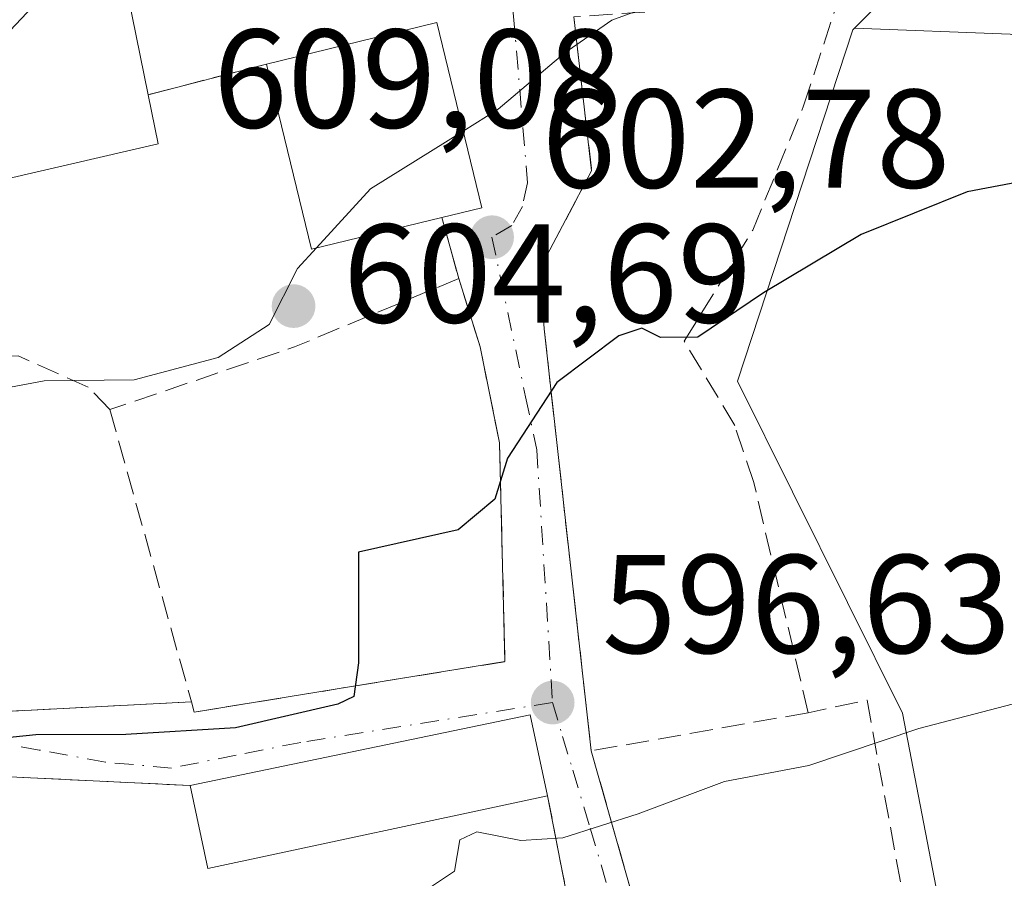
# Model space of a CAD drawing. Units: metres. Extents: x 563188 to 566626, y 4719467 to 4721812.
# Drawn here: x 565361 to 565431, y 4720196 to 4720257 of the extents above; entities that cross this region are included whole.
import ezdxf

# ---------------------------------------------------------------- set-up
doc = ezdxf.new("R2010")
doc.units = ezdxf.units.M
doc.header["$MEASUREMENT"] = 0
doc.linetypes.add('DGN Style 3', pattern=[2.307223458686699, 1.648016756204785, -0.6592067024819142])
doc.linetypes.add('DGN Style 4', pattern=[2.6384748266838614, 1.318413404963828, -0.6592067024819142, 0.001648016756204785, -0.6592067024819142])
for name, color, linetype, lineweight in [('Agrupación de edificios CxS', 7, 'Continuous', 0), ('Cultivos herbáceos CxS', 92, 'Continuous', 0), ('Curva de nivel maestra', 30, 'Continuous', 30), ('Curva de nivel normal', 30, 'Continuous', 0), ('Edificación Cxs', 1, 'Continuous', 13), ('Muro lineal', 1, 'DGN Style 3', 13), ('Núcleo urbano CxS', 7, 'Continuous', 0), ('Obra de contención lineal', 1, 'DGN Style 3', 13), ('Punto de cota en terreno', 7, 'Continuous', 0), ('Rótulo de punto de cota en terreno', 7, 'Continuous', 0), ('Vía urbana Cxs', 4, 'Continuous', 0), ('Vía urbana eje', 4, 'DGN Style 4', 0)]:
    doc.layers.add(name, color=color, linetype=linetype, lineweight=lineweight)
doc.styles.add('Style-Arial', font='txt')

# ---------------------------------------------------------------- blocks, each defined once
blk = doc.blocks.new('5PATER')
at = {"layer": 'Agrupación de edificios CxS', "linetype": 'Continuous', "lineweight": 0}
h = blk.add_hatch(color=51, dxfattribs=at)
edge = h.paths.add_edge_path()
edge.add_ellipse((0, 0), major_axis=(-0.1095731443231308, -0.1110710700762829), ratio=0.9994222409660322, start_angle=0, end_angle=360)
blk = doc.blocks.new('*U11')
at = {"layer": 'Vía urbana Cxs', "color": 4, "linetype": 'Continuous', "lineweight": 0}
for points in [[(565400.0500999996, 4720257.460100001, 606.049199999994), (565401.3300999999, 4720246.4901, 603.892200000002), (565397.6501000002, 4720239.540100001, 603.0302999999985), (565397.9401000004, 4720235.220100001, 602.0963000000047), (565401.3000999996, 4720205.130100001, 597.9340999999986), (565405.4200999998, 4720190.6601, 594.7743999999948)], [(565354.7165999999, 4720185.4088, 597.1803000000073), (565379.3229, 4720171.2347, 593.5026000000071), (565404.1560000004, 4720157.5141, 589.899900000004), (565411.7533, 4720154.112299999, 589.2376999999979), (565414.1001000004, 4720154.6601, 589.0495999999986), (565413.898, 4720155.3606, 589.2488000000012), (565409.4600999998, 4720170.7401, 591.7109999999957), (565405.7301000003, 4720179.540100001, 593.0556999999973), (565403.0100999996, 4720186.0101, 594.0353999999934), (565399.4901000002, 4720195.220100001, 595.4689999999973), (565398.1901000004, 4720201.9101, 599.6376000000018), (565396.9401000004, 4720207.690099999, 598.5454999999929), (565372.6901000004, 4720202.6601, 600.1909000000014), (565359.3300999999, 4720203.300100001, 599.918399999995)], [(565356.7701000003, 4720207.800100001, 602.5145000000048), (565372.7901, 4720208.620100001, 601.2041999999929), (565372.9901000002, 4720207.890100001, 600.9943000000058), (565395.1501000002, 4720211.4901, 598.9930000000022), (565394.7600999996, 4720227.100099999, 601.1667000000016), (565393.3701, 4720233.9301, 602.2207000000053), (565391.8501000004, 4720238.8101, 604.1895999999979), (565390.6501000002, 4720243.1601, 607.8626999999979), (565393.5000999998, 4720243.840100001, 606.7476000000024), (565390.3000999996, 4720257.0601, 607.5933999999979), (565378.1300999997, 4720254.100099999, 608.8894), (565369.7100999998, 4720251.9101, 613.1040999999968), (565367.9801000003, 4720260.340100001, 613.8448999999965), (565352.6201, 4720258.0101, 614.0026000000071)]]:
    blk.add_polyline3d(points, dxfattribs=at)

msp = doc.modelspace()

# ---------------------------------------------------------------- linework, layer by layer
at = {"layer": 'Cultivos herbáceos CxS', "color": 92, "linetype": 'Continuous', "lineweight": 0}
for points in [[(565510.7572999997, 4720179.036900001, 588.4483999999939), (565485.8372999998, 4720173.837099999, 588.2486999999965), (565485.7158000004, 4720173.809, 588.245299999995), (565465.7556999996, 4720168.7689, 588.4890000000014), (565465.5393000003, 4720168.705600001, 588.5020999999979), (565449.7392999995, 4720163.4255, 588.8300000000017), (565449.6640999997, 4720163.3992, 588.8338999999978), (565449.4627, 4720163.317600001, 588.8433999999979), (565433.4596999995, 4720156.142100001, 587.8524999999936), (565423.5097000003, 4720207.806700001, 596.733699999997), (565411.7292999999, 4720231.498299999, 600.1940999999933), (565419.9463000001, 4720256.5329, 604.0406999999977), (565420.0787000004, 4720256.6666, 604.0699000000022), (565431.1699999999, 4720256.224500001, 603.2045000000071), (565438.5465000002, 4720254.420499999, 602.4386999999988), (565451.2943000002, 4720249.9617, 601.4248999999982), (565509.4013, 4720225.1315, 596.9397000000026)], [(565420.0787000004, 4720256.6666, 604.0699000000022), (565419.9463000001, 4720256.5329, 604.0406999999977), (565411.7292999999, 4720231.498299999, 600.1940999999933), (565423.5097000003, 4720207.806700001, 596.733699999997), (565433.4596999995, 4720156.142100001, 587.8524999999936)], [(565420.0787000004, 4720256.6666, 604.0699000000022), (565431.1699999999, 4720256.224500001, 603.2045000000071), (565438.5465000002, 4720254.420499999, 602.4386999999988), (565451.2943000002, 4720249.9617, 601.4248999999982), (565509.4013, 4720225.1315, 596.9397000000026)]]:
    msp.add_polyline3d(points, dxfattribs=at)
at = {"layer": 'Curva de nivel maestra', "color": 30, "linetype": 'Continuous', "lineweight": 30, "elevation": 600, "flags": 128}
msp.add_lwpolyline([(565437.6399999997, 4720246.790100001), (565428.1200000001, 4720244.9801), (565420.5599999996, 4720241.940099999), (565413.5800000001, 4720237.780099999), (565408.9100000003, 4720234.630100001), (565406.2300000004, 4720234.600099999), (565404.9199999999, 4720235.270099999), (565403.2699999996, 4720234.710100001), (565398.8499999996, 4720231.390100001), (565395.3200000003, 4720226.0001), (565394.4299999997, 4720223.0701), (565391.7999999998, 4720220.890100001), (565384.7000000002, 4720219.290100001), (565384.7000000002, 4720211.4001), (565384.3600000005, 4720209.0001), (565383.2400000002, 4720208.450099999), (565375.9299999997, 4720206.7601), (565368.1200000001, 4720206.290100001), (565361.6799999997, 4720206.280099999), (565351.2599999999, 4720205.210100001)], dxfattribs=at)
at = {"layer": 'Curva de nivel normal', "color": 30, "linetype": 'Continuous', "lineweight": 0, "flags": 128}
for points, elevation in [([(565392.1733999997, 4720249.320699999), (565394.6600000003, 4720250.870100001), (565399.4199999999, 4720254.9001), (565402.7800000003, 4720257.2301), (565406.29, 4720258.5101), (565410.6500000004, 4720260.130100001), (565416.1600000003, 4720264.4801), (565419.4600000001, 4720265.4001), (565428.3099999996, 4720265.9301), (565444.3799999999, 4720264.300100001), (565460.5800000001, 4720260.170100001), (565470.2699999996, 4720258.620100001), (565474.8899999997, 4720258.800100001), (565487.0999999996, 4720262.630100001), (565494.3399999999, 4720265.2501)], 605), ([(565348.1737000003, 4720247.760700001), (565353.4800000004, 4720249.420100001), (565358.6100000005, 4720255.1801), (565362.2800000003, 4720259.0801), (565362.5880000005, 4720259.5222)], 610), ([(565392.1733999997, 4720249.320699999), (565385.5599999996, 4720245.200099999), (565381.6956000002, 4720240.986400001)], 605), ([(565381.6956000002, 4720240.986400001), (565380.3600000005, 4720239.530099999), (565378.3399999999, 4720235.530099999), (565374.7000000002, 4720233.1801), (565368.7100000001, 4720231.590100001), (565362.2800000003, 4720231.5001), (565354.9400000004, 4720230.140100001), (565348.9400000004, 4720228.270099999), (565344.9400000004, 4720227.720100001), (565342.7400000002, 4720226.700099999), (565341.4900000002, 4720225.130100001), (565340.8399999999, 4720222.4001), (565340.2999999998, 4720217.3201), (565340.0667000003, 4720216.815300001)], 605), ([(565493.3399999999, 4720214.380100001), (565482.1500000004, 4720212.9101), (565470.7599999999, 4720212.6501), (565462.1500000004, 4720213.280099999), (565452.9400000004, 4720213.1801), (565442.0999999996, 4720211.2501), (565424.6699999999, 4720206.720100001), (565416.8200000003, 4720204.0801), (565410.8099999996, 4720202.940099999), (565404.6399999997, 4720200.640100001), (565399.2800000003, 4720198.9301), (565396.2800000003, 4720198.7301), (565393.1399999997, 4720199.360099999), (565391.9199999999, 4720198.790100001), (565391.5599999996, 4720196.5601), (565389.1299999999, 4720194.940099999), (565381.2800000003, 4720193.7601), (565375, 4720191.600099999), (565371.1600000003, 4720189.100099999), (565368.3799999999, 4720186.200099999), (565364.79, 4720183.530099999), (565360.9299999997, 4720182.550100001), (565357.9500000002, 4720182.030099999), (565356.4620000003, 4720180.356100001)], 595)]:
    msp.add_lwpolyline(points, dxfattribs=dict(at, elevation=elevation))
at = {"layer": 'Edificación Cxs', "color": 1, "linetype": 'Continuous', "lineweight": 13, "flags": 128}
for points, elevation in [([(565355.6801000005, 4720243.5601), (565349.2401000002, 4720242.780099999), (565348.3901000004, 4720246.7401), (565348.0701000001, 4720248.2501), (565353.9301000005, 4720250.390100001), (565352.6201, 4720258.0101), (565367.9801000003, 4720260.340100001), (565369.7100999998, 4720251.9101), (565370.4200999998, 4720248.4101), (565355.5100999996, 4720244.960100001)], 614.0026000000072), ([(565390.6501000002, 4720243.1601), (565381.3400999998, 4720240.9001), (565378.1300999997, 4720254.100099999), (565390.3000999996, 4720257.0601), (565393.5000999998, 4720243.840100001)], 608.8894)]:
    msp.add_lwpolyline(points, close=True, dxfattribs=dict(at, elevation=elevation))
at = {"layer": 'Edificación Cxs', "color": 1, "linetype": 'Continuous', "lineweight": 13, "extrusion": (-0.0205747252259346, -0.1167328647388849, 0.9929502097143293), "elevation": -562036.6862182776, "flags": 128}
msp.add_lwpolyline([(-262528.134091581, 4713338.115321619), (-262536.9104759215, 4713334.246330552), (-262542.362993475, 4713346.777103409)], dxfattribs=at)
at = {"layer": 'Edificación Cxs', "color": 1, "linetype": 'Continuous', "lineweight": 13, "extrusion": (0.02691348630963657, 0.1912091409164063, 0.9811802732855318), "elevation": 918350.9412151912, "flags": 128}
msp.add_lwpolyline([(98049.07849837886, -4663365.492681217), (98025.76628707151, -4663374.013922038), (98023.72287044092, -4663368.358125817)], dxfattribs=at)
at = {"layer": 'Edificación Cxs', "color": 1, "linetype": 'Continuous', "lineweight": 13, "extrusion": (0.02588548679621611, 0.1510927771020774, 0.9881806081283446), "elevation": 728416.5727122021, "flags": 128}
msp.add_lwpolyline([(239781.8173825954, -4691683.65533059), (239804.8264199652, -4691674.358170035), (239807.077843045, -4691680.045929149)], dxfattribs=at)
at = {"layer": 'Edificación Cxs', "color": 1, "linetype": 'Continuous', "lineweight": 13}
for points in [[(565348.3901000004, 4720246.7401, 612.2976999999955), (565348.0701000001, 4720248.2501, 612.6738999999943), (565353.9301000005, 4720250.390100001, 613.6248999999953), (565352.6201, 4720258.0101, 614.0026000000071), (565367.9801000003, 4720260.340100001, 613.8448999999965), (565369.7100999998, 4720251.9101, 613.1040999999968)], [(565378.1300999997, 4720254.100099999, 608.8894), (565390.3000999996, 4720257.0601, 607.5933999999979), (565393.5000999998, 4720243.840100001, 606.7476000000024), (565390.6501000002, 4720243.1601, 607.8626999999979)], [(565369.7100999998, 4720251.9101, 613.1040999999968), (565370.4200999998, 4720248.4101, 610.2902000000031), (565355.5100999996, 4720244.960100001, 612.0063999999984), (565355.6801000005, 4720243.5601, 610.8828999999969)]]:
    msp.add_polyline3d(points, dxfattribs=at)
msp.add_3dface([(565398.1901000004, 4720201.9101, 601.0627999999997), (565373.9600999998, 4720196.7401, 601.0627999999997), (565372.6901000004, 4720202.6601, 601.0627999999997), (565396.9401000004, 4720207.690099999, 601.0627999999997)], dxfattribs=at)
at = {"layer": 'Muro lineal', "color": 1, "linetype": 'DGN Style 3', "lineweight": 13, "extrusion": (0.4219376540725884, 0.109743879110157, 0.8999582751847867), "elevation": 757121.29226314, "flags": 128}
msp.add_lwpolyline([(4425945.46123096, -1561481.890149032), (4425945.46123096, -1561472.222874541)], dxfattribs=at)
at = {"layer": 'Muro lineal', "color": 1, "linetype": 'DGN Style 3', "lineweight": 13, "extrusion": (0.1678774660169471, -0.6085558142147057, 0.775549468047787), "elevation": -2777143.642343957, "flags": 128}
msp.add_lwpolyline([(1800281.947754031, 3412743.84411838), (1800281.947754031, 3412738.025685291)], dxfattribs=at)
at = {"layer": 'Muro lineal', "color": 1, "linetype": 'DGN Style 3', "lineweight": 13, "extrusion": (-0.003061834621467496, 0.07374342903684217, 0.9972725464198035), "elevation": 346958.0010891382, "flags": 128}
msp.add_lwpolyline([(-760721.213783582, -4679876.719953069), (-760709.3114204251, -4679872.317929524), (-760695.9673226902, -4679868.387406191)], dxfattribs=at)
at = {"layer": 'Muro lineal', "color": 1, "linetype": 'DGN Style 3', "lineweight": 13, "extrusion": (0.04415014228280696, -0.1580908874765275, 0.9864370411908162), "elevation": -720667.6306080226, "flags": 128}
msp.add_lwpolyline([(1814171.0416211, 4334700.443006625), (1814171.0416211, 4334678.508082869)], dxfattribs=at)
at = {"layer": 'Muro lineal', "color": 1, "linetype": 'DGN Style 3', "lineweight": 13, "extrusion": (0.2081522244125881, -0.1069061136975616, 0.9722364600888899), "elevation": -386345.2489803694, "flags": 128}
msp.add_lwpolyline([(4457099.873672549, 1607738.978043191), (4457121.27029263, 1607755.923728577), (4457118.564350067, 1607759.339104907)], dxfattribs=at)
at = {"layer": 'Muro lineal', "color": 1, "linetype": 'DGN Style 3', "lineweight": 13, "extrusion": (0.01712368978607512, 0.003008813707400576, 0.9998488517211911), "elevation": 24481.81808803331, "flags": 128}
msp.add_lwpolyline([(4551135.82785172, -1373543.576880716), (4551135.82785172, -1373527.857354868)], dxfattribs=at)
at = {"layer": 'Muro lineal', "color": 1, "linetype": 'DGN Style 3', "lineweight": 13}
for points in [[(565416.7801000001, 4720207.850099999, 597.6607999999978), (565412.8901000004, 4720224.2501, 599.3104000000021), (565411.5301000001, 4720228.3301, 599.6294000000053), (565407.9401000004, 4720234.340100001, 600.9183000000048), (565412.8201000001, 4720242.2501, 601.8393000000069), (565416.4501, 4720251.130100001, 602.5331000000006), (565418.9401000004, 4720258.7301, 606.2926000000007), (565400.0500999996, 4720257.460100001, 606.049199999994), (565401.3300999999, 4720246.4901, 603.892200000002), (565397.6501000002, 4720239.540100001, 603.0302999999985), (565397.9401000004, 4720235.220100001, 602.0963000000047), (565401.3000999996, 4720205.130100001, 597.9340999999986)], [(565372.7901, 4720208.620100001, 601.2041999999929), (565372.9901000002, 4720207.890100001, 600.9943000000058), (565395.1501000002, 4720211.4901, 598.9930000000022), (565394.7600999996, 4720227.100099999, 601.1667000000016), (565393.3701, 4720233.9301, 602.2207000000053), (565391.8501000004, 4720238.8101, 604.1895999999979)], [(565366.9700999996, 4720229.460100001, 604.8046000000032), (565365.4200999998, 4720231.0601, 605.1680000000051), (565360.4200999998, 4720233.300100001, 606.0926000000036), (565355.8501000004, 4720233.220100001, 606.4514000000054), (565351.1001000004, 4720230.9801, 605.968599999993), (565349.2100999998, 4720227.690099999, 605.3429999999935), (565348.4200999998, 4720223.380100001, 604.2455000000045), (565348.1001000004, 4720219.0601, 603.699099999998), (565347.7500999998, 4720212.420100001, 603.7734999999957)], [(565347.7500999998, 4720212.420100001, 603.7734999999957), (565348.4200999998, 4720212.0101, 603.8442000000068), (565356.7701000003, 4720207.800100001, 602.5145000000048), (565372.7901, 4720208.620100001, 601.2041999999929)], [(565401.3000999996, 4720205.130100001, 597.9340999999986), (565405.4200999998, 4720190.6601, 594.7743999999948), (565410.5000999998, 4720178.090100001, 592.5817999999999), (565412.5701000001, 4720178.7401, 592.7051000000065)], [(565398.1901000004, 4720201.9101, 599.6376000000018), (565399.4901000002, 4720195.220100001, 595.4689999999973), (565403.0100999996, 4720186.0101, 594.0353999999934), (565405.7301000003, 4720179.540100001, 593.0556999999973), (565409.4600999998, 4720170.7401, 591.7109999999957), (565414.1001000004, 4720154.6601, 589.0495999999986)]]:
    msp.add_polyline3d(points, dxfattribs=at)
at = {"layer": 'Núcleo urbano CxS', "color": 7, "linetype": 'Continuous', "lineweight": 0, "extrusion": (0.2063707270517117, -0.3761982666033957, 0.9032640739123572), "elevation": -1658520.588528286, "flags": 128}
msp.add_lwpolyline([(2765972.774478188, 3492752.970753377), (2765972.475182843, 3492751.697346271), (2765961.546426203, 3492748.117170584)], dxfattribs=at)
msp.add_lwpolyline([(2765972.774478188, 3492752.970753377), (2765972.475182843, 3492751.697346271), (2765961.546426203, 3492748.117170584)], dxfattribs=at)
at = {"layer": 'Núcleo urbano CxS', "color": 7, "linetype": 'Continuous', "lineweight": 0}
for points in [[(565360.2550999997, 4720303.567299999, 622.7265999999945), (565365.5181, 4720303.215500001, 622.062699999995), (565386.9605, 4720303.551100001, 618.8638999999966), (565394.9190999996, 4720302.8057, 617.2351000000053), (565409.7714999998, 4720297.8781, 614.1486000000004), (565416.2556999996, 4720290.6447, 611.4137000000047), (565424.4310999997, 4720279.3237, 609.0458999999975), (565427.8142999997, 4720265.910499999, 606.1524999999965), (565428.1051000003, 4720264.758099999, 605.6061000000045), (565420.0787000004, 4720256.6666, 604.0699000000022), (565419.9463000001, 4720256.5329, 604.0406999999977), (565411.7292999999, 4720231.498299999, 600.1940999999933), (565423.5097000003, 4720207.806700001, 596.733699999997), (565433.4596999995, 4720156.142100001, 587.8524999999936), (565433.7346000001, 4720154.715100001, 587.6030000000028), (565433.7703, 4720154.529999999, 587.5696999999927), (565417.3327000003, 4720145.5637, 587.4646000000066), (565346.3449999997, 4720113.4296, 585.540399999998)], [(565509.4013, 4720225.1315, 596.9397000000026), (565451.2943000002, 4720249.9617, 601.4248999999982), (565438.5465000002, 4720254.420499999, 602.4386999999988), (565431.1699999999, 4720256.224500001, 603.2045000000071), (565420.0787000004, 4720256.6666, 604.0699000000022), (565428.1051000003, 4720264.758099999, 605.6061000000045), (565427.8142999997, 4720265.910499999, 606.1524999999965), (565432.3211000003, 4720265.592800001, 605.8491999999969), (565432.3587999997, 4720265.588099999, 605.8454000000056), (565432.6310999999, 4720265.5546, 605.8271999999997), (565432.7703, 4720265.526500001, 605.8171000000002), (565440.9703000002, 4720263.676700001, 605.3831000000064), (565441.3103999998, 4720263.578500001, 605.3733000000066), (565454.4434000002, 4720258.934, 604.151199999993), (565454.5884999996, 4720258.877599999, 604.1445999999996), (565473.5005000001, 4720250.960899999, 602.7817000000068), (565513.3932999996, 4720234.535, 599.8157000000066)], [(565420.0787000004, 4720256.6666, 604.0699000000022), (565419.9463000001, 4720256.5329, 604.0406999999977), (565411.7292999999, 4720231.498299999, 600.1940999999933), (565423.5097000003, 4720207.806700001, 596.733699999997), (565433.4596999995, 4720156.142100001, 587.8524999999936)], [(565420.0787000004, 4720256.6666, 604.0699000000022), (565431.1699999999, 4720256.224500001, 603.2045000000071), (565438.5465000002, 4720254.420499999, 602.4386999999988), (565451.2943000002, 4720249.9617, 601.4248999999982), (565509.4013, 4720225.1315, 596.9397000000026)]]:
    msp.add_polyline3d(points, dxfattribs=at)
at = {"layer": 'Obra de contención lineal', "color": 1, "linetype": 'DGN Style 3', "lineweight": 13}
msp.add_polyline3d([(565372.6901000004, 4720202.6601, 600.1909000000014), (565359.3300999999, 4720203.300100001, 599.918399999995), (565350.3701, 4720204.6501, 600.9965999999986), (565342.0100999996, 4720207.130100001, 601.7532999999967), (565335.1201, 4720207.460100001, 602.3683000000019), (565334.5401, 4720204.450099999, 602.9112000000023), (565329.4600999998, 4720203.1501, 608.2333999999975)], dxfattribs=at)
at = {"layer": 'Vía urbana Cxs', "color": 4, "linetype": 'Continuous', "lineweight": 0, "extrusion": (0.01724142247968849, -0.0840145615860319, 0.9963153550921434), "elevation": -386211.2717445281, "flags": 128}
msp.add_lwpolyline([(1502739.608611429, 4493666.198338026), (1502739.608611429, 4493674.835848352)], dxfattribs=at)
at = {"layer": 'Vía urbana Cxs', "color": 4, "linetype": 'Continuous', "lineweight": 0, "extrusion": (0.4219376540725884, 0.109743879110157, 0.8999582751847867), "elevation": 757121.29226314, "flags": 128}
msp.add_lwpolyline([(4425945.46123096, -1561481.890149032), (4425945.46123096, -1561472.222874541)], dxfattribs=at)
at = {"layer": 'Vía urbana Cxs', "color": 4, "linetype": 'Continuous', "lineweight": 0, "extrusion": (0.1678774660169471, -0.6085558142147057, 0.775549468047787), "elevation": -2777143.642343957, "flags": 128}
msp.add_lwpolyline([(1800281.947754031, 3412738.025685291), (1800281.947754031, 3412743.84411838)], dxfattribs=at)
at = {"layer": 'Vía urbana Cxs', "color": 4, "linetype": 'Continuous', "lineweight": 0, "extrusion": (0.02691348630963657, 0.1912091409164063, 0.9811802732855318), "elevation": 918350.9412151912, "flags": 128}
msp.add_lwpolyline([(98023.72287044092, -4663368.358125817), (98025.76628707151, -4663374.013922038), (98049.07849837886, -4663365.492681217)], dxfattribs=at)
at = {"layer": 'Vía urbana Cxs', "color": 4, "linetype": 'Continuous', "lineweight": 0}
for points in [[(565390.6501000002, 4720243.1601, 607.8626999999979), (565393.5000999998, 4720243.840100001, 606.7476000000024), (565390.3000999996, 4720257.0601, 607.5933999999979), (565378.1300999997, 4720254.100099999, 608.8894)], [(565400.0500999996, 4720257.460100001, 606.049199999994), (565401.3300999999, 4720246.4901, 603.892200000002), (565397.6501000002, 4720239.540100001, 603.0302999999985), (565397.9401000004, 4720235.220100001, 602.0963000000047), (565401.3000999996, 4720205.130100001, 597.9340999999986)], [(565372.7901, 4720208.620100001, 601.2041999999929), (565372.9901000002, 4720207.890100001, 600.9943000000058), (565395.1501000002, 4720211.4901, 598.9930000000022), (565394.7600999996, 4720227.100099999, 601.1667000000016), (565393.3701, 4720233.9301, 602.2207000000053), (565391.8501000004, 4720238.8101, 604.1895999999979)], [(565347.7500999998, 4720212.420100001, 603.7734999999957), (565348.4200999998, 4720212.0101, 603.8442000000068), (565356.7701000003, 4720207.800100001, 602.5145000000048), (565372.7901, 4720208.620100001, 601.2041999999929)], [(565372.6901000004, 4720202.6601, 600.1909000000014), (565359.3300999999, 4720203.300100001, 599.918399999995), (565350.3701, 4720204.6501, 600.9965999999986), (565346.1901000004, 4720205.890100001, 601.2275999999983), (565342.0100999996, 4720207.130100001, 601.7532999999967), (565335.1201, 4720207.460100001, 602.3683000000019), (565334.5401, 4720204.450099999, 602.9112000000023), (565329.4600999998, 4720203.1501, 608.2333999999975)], [(565401.3000999996, 4720205.130100001, 597.9340999999986), (565405.4200999998, 4720190.6601, 594.7743999999948), (565410.5000999998, 4720178.090100001, 592.5817999999999), (565412.5701000001, 4720178.7401, 592.7051000000065)], [(565414.1001000004, 4720154.6601, 589.0495999999986), (565413.898, 4720155.3606, 589.2488000000012), (565409.4600999998, 4720170.7401, 591.7109999999957), (565405.7301000003, 4720179.540100001, 593.0556999999973), (565403.0100999996, 4720186.0101, 594.0353999999934), (565399.4901000002, 4720195.220100001, 595.4689999999973), (565398.1901000004, 4720201.9101, 599.6376000000018)]]:
    msp.add_polyline3d(points, dxfattribs=at)
at = {"layer": 'Vía urbana eje', "color": 4, "linetype": 'DGN Style 4', "lineweight": 0}
for points in [[(565395.3901000004, 4720261.800100001, 607.1923999999999), (565395.7401000002, 4720257.7601, 606.5139999999956), (565396.7600999996, 4720245.630100001, 604.937699999995), (565396.3901000004, 4720243.950099999, 604.7525000000023), (565395.6401000004, 4720242.5801, 604.8191999999982), (565394.2200999996, 4720241.7501, 605.2505999999995)], [(565394.2200999996, 4720241.7501, 605.2505999999995), (565396.6201, 4720230.380100001, 601.313599999994), (565397.4200999998, 4720226.600099999, 600.675700000007), (565398.5401, 4720208.5701, 598.3516999999993)], [(565398.5401, 4720208.5701, 598.3516999999993), (565380.5800999999, 4720205.7301, 601.4937999999966), (565375.9801000003, 4720204.8201, 601.463499999998), (565371.3701, 4720203.9001, 600.2167000000045), (565366.6501000002, 4720204.3201, 600.1236000000063), (565361.9301000005, 4720205.1801, 600.600099999996), (565357.2200999996, 4720206.050100001, 601.5448999999935), (565350.3400999998, 4720208.290100001, 602.4961000000039), (565346.7401000002, 4720208.860099999, 602.1913999999961), (565343.1501000002, 4720209.420100001, 602.283500000005), (565339.5500999996, 4720209.9901, 602.4274000000005), (565325.5401, 4720209.7501, 604.9553000000016)], [(565398.5401, 4720208.5701, 598.3516999999993), (565399.2600999996, 4720206.1601, 598.5709999999963), (565399.9901000002, 4720203.7501, 598.5598000000027), (565401.2200999996, 4720199.620100001, 596.3834000000061), (565402.4501, 4720195.4801, 594.8905999999988), (565403.6700999998, 4720191.340100001, 594.6411999999982), (565405.2001, 4720187.550100001, 594.1778000000049), (565406.7301000003, 4720183.7501, 593.497000000003), (565408.4200999998, 4720180.270099999, 592.9238999999943), (565410.1001000004, 4720176.780099999, 592.3813999999984), (565411.7901, 4720173.300100001, 591.6114999999991), (565413.0900999998, 4720169.140100001, 591.2593000000053), (565418.2901, 4720152.540100001, 587.9002000000038), (565419.5900999998, 4720148.380100001, 587.3157000000066)]]:
    msp.add_polyline3d(points, dxfattribs=at)

# ---------------------------------------------------------------- block references
at = {"layer": 'Punto de cota en terreno', "color": 7, "linetype": 'Continuous', "lineweight": 0, "xscale": 10, "yscale": 10, "zscale": 10}
for p in [(565394.2300000004, 4720241.75, 602.779999999999), (565380.0700000003, 4720236.84, 604.6900000000023), (565398.5499999998, 4720208.57, 596.6300000000047)]:
    msp.add_blockref('5PATER', p, dxfattribs=at)
at = {"layer": 'Vía urbana Cxs', "color": 4, "linetype": 'Continuous', "lineweight": 0}
msp.add_blockref('*U11', (0, 0), dxfattribs=at)

# ---------------------------------------------------------------- texts
at = {"layer": 'Rótulo de punto de cota en terreno', "color": 7, "linetype": 'Continuous', "lineweight": 0, "style": 'Style-Arial'}
for s, p in [('609,08', (565374.3378, 4720249.5571)), ('602,78', (565397.7577999998, 4720245.277799999)), ('604,69', (565383.5977999996, 4720235.6665)), ('596,63', (565402.0778000001, 4720212.097800001))]:
    msp.add_text(s, height=7.000000000000002, dxfattribs=at).set_placement(p)

doc.saveas('drawing.dxf')
